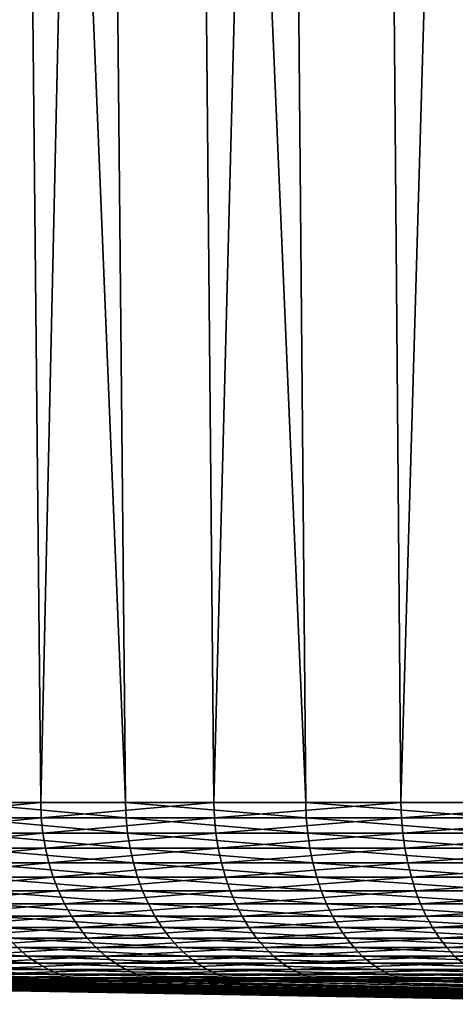
# Model space of a CAD drawing. Extents: x -30 to 30, y -35 to 0.
# Drawn here: x -9.1 to -7.2, y -35 to -30.6 of the extents above; entities that cross this region are included whole.
import ezdxf

# ---------------------------------------------------------------- set-up
doc = ezdxf.new("R2010")
doc.units = 0
doc.header["$MEASUREMENT"] = 0
doc.layers.add('L2', color=7, linetype='Continuous')

msp = doc.modelspace()

# ---------------------------------------------------------------- linework, layer by layer
at = {"layer": 'L2', "color": 7}
for points in [[(-9.301859, -10, -8.719972), (-9.056591, -34.07605, -8.490048), (-9.752911, -34.07605, -7.680071)], [(-9.668399, -10, 8.311712), (-9.413467, -34.07605, 8.092552), (-8.682945, -34.07605, 8.871822)], [(-9.668399, -10, 8.311712), (-8.682945, -34.07605, 8.871822), (-8.918094, -10, 9.112085)], [(-8.517814, -10, -9.487325), (-9.056591, -34.07605, -8.490048), (-9.301859, -10, -8.719972)], [(-8.517814, -10, -9.487325), (-8.29322, -34.07605, -9.237167), (-9.056591, -34.07605, -8.490048)], [(-8.918094, -10, 9.112085), (-8.682945, -34.07605, 8.871822), (-7.888138, -34.07605, 9.585408)], [(-8.918094, -10, 9.112085), (-7.888138, -34.07605, 9.585408), (-8.101762, -10, 9.844996)], [(-7.670707, -10, -10.18444), (-8.29322, -34.07605, -9.237167), (-8.517814, -10, -9.487325)], [(-7.670707, -10, -10.18444), (-7.468448, -34.07605, -9.915898), (-8.29322, -34.07605, -9.237167)], [(-8.101762, -10, 9.844996), (-7.888138, -34.07605, 9.585408), (-7.03493, -34.07605, 10.22803)], [(-8.101762, -10, 9.844996), (-7.03493, -34.07605, 10.22803), (-7.225447, -10, 10.50502)], [(-6.766808, -10, -10.80615), (-7.468448, -34.07605, -9.915898), (-7.670707, -10, -10.18444)], [(-6.766808, -10, -10.80615), (-6.588384, -34.07605, -10.52121), (-7.468448, -34.07605, -9.915898)], [(-9.056591, -34.07605, -8.490048), (-9.749884, -34.14407, -7.677688), (-9.752911, -34.07605, -7.680071)], [(-9.056591, -34.07605, -8.490048), (-9.053781, -34.14407, -8.487414), (-9.749884, -34.14407, -7.677688)], [(-9.413467, -34.07605, 8.092552), (-9.410545, -34.14407, 8.090042), (-8.68025, -34.14407, 8.869069)], [(-9.413467, -34.07605, 8.092552), (-8.68025, -34.14407, 8.869069), (-8.682945, -34.07605, 8.871822)], [(-8.29322, -34.07605, -9.237167), (-9.053781, -34.14407, -8.487414), (-9.056591, -34.07605, -8.490048)], [(-8.29322, -34.07605, -9.237167), (-8.290647, -34.14407, -9.234301), (-9.053781, -34.14407, -8.487414)], [(-8.682945, -34.07605, 8.871822), (-8.68025, -34.14407, 8.869069), (-7.88569, -34.14407, 9.582433)], [(-8.682945, -34.07605, 8.871822), (-7.88569, -34.14407, 9.582433), (-7.888138, -34.07605, 9.585408)], [(-7.468448, -34.07605, -9.915898), (-8.290647, -34.14407, -9.234301), (-8.29322, -34.07605, -9.237167)], [(-7.468448, -34.07605, -9.915898), (-7.466131, -34.14407, -9.912821), (-8.290647, -34.14407, -9.234301)], [(-7.888138, -34.07605, 9.585408), (-7.88569, -34.14407, 9.582433), (-7.032747, -34.14407, 10.22485)], [(-7.888138, -34.07605, 9.585408), (-7.032747, -34.14407, 10.22485), (-7.03493, -34.07605, 10.22803)], [(-6.588384, -34.07605, -10.52121), (-7.466131, -34.14407, -9.912821), (-7.468448, -34.07605, -9.915898)], [(-6.588384, -34.07605, -10.52121), (-6.586339, -34.14407, -10.51795), (-7.466131, -34.14407, -9.912821)], [(-9.053781, -34.14407, -8.487414), (-9.742321, -34.21153, -7.671732), (-9.749884, -34.14407, -7.677688)], [(-9.053781, -34.14407, -8.487414), (-9.046758, -34.21153, -8.480829), (-9.742321, -34.21153, -7.671732)], [(-9.410545, -34.14407, 8.090042), (-9.403246, -34.21153, 8.083765), (-8.673517, -34.21153, 8.862189)], [(-9.410545, -34.14407, 8.090042), (-8.673517, -34.21153, 8.862189), (-8.68025, -34.14407, 8.869069)], [(-8.290647, -34.14407, -9.234301), (-9.046758, -34.21153, -8.480829), (-9.053781, -34.14407, -8.487414)], [(-8.290647, -34.14407, -9.234301), (-8.284215, -34.21153, -9.227138), (-9.046758, -34.21153, -8.480829)], [(-8.68025, -34.14407, 8.869069), (-8.673517, -34.21153, 8.862189), (-7.879573, -34.21153, 9.575)], [(-8.68025, -34.14407, 8.869069), (-7.879573, -34.21153, 9.575), (-7.88569, -34.14407, 9.582433)], [(-7.466131, -34.14407, -9.912821), (-8.284215, -34.21153, -9.227138), (-8.290647, -34.14407, -9.234301)], [(-7.466131, -34.14407, -9.912821), (-7.460339, -34.21153, -9.905132), (-8.284215, -34.21153, -9.227138)], [(-7.88569, -34.14407, 9.582433), (-7.879573, -34.21153, 9.575), (-7.027291, -34.21153, 10.21692)], [(-7.88569, -34.14407, 9.582433), (-7.027291, -34.21153, 10.21692), (-7.032747, -34.14407, 10.22485)], [(-6.586339, -34.14407, -10.51795), (-7.460339, -34.21153, -9.905132), (-7.466131, -34.14407, -9.912821)], [(-6.586339, -34.14407, -10.51795), (-6.58123, -34.21153, -10.50979), (-7.460339, -34.21153, -9.905132)], [(-9.046758, -34.21153, -8.480829), (-9.730275, -34.27792, -7.662247), (-9.742321, -34.21153, -7.671732)], [(-9.046758, -34.21153, -8.480829), (-9.035572, -34.27792, -8.470343), (-9.730275, -34.27792, -7.662247)], [(-9.403246, -34.21153, 8.083765), (-9.391619, -34.27792, 8.07377), (-8.662793, -34.27792, 8.851231)], [(-9.403246, -34.21153, 8.083765), (-8.662793, -34.27792, 8.851231), (-8.673517, -34.21153, 8.862189)], [(-8.284215, -34.21153, -9.227138), (-9.035572, -34.27792, -8.470343), (-9.046758, -34.21153, -8.480829)], [(-8.284215, -34.21153, -9.227138), (-8.273972, -34.27792, -9.215729), (-9.035572, -34.27792, -8.470343)], [(-8.673517, -34.21153, 8.862189), (-8.662793, -34.27792, 8.851231), (-7.86983, -34.27792, 9.563161)], [(-8.673517, -34.21153, 8.862189), (-7.86983, -34.27792, 9.563161), (-7.879573, -34.21153, 9.575)], [(-7.460339, -34.21153, -9.905132), (-8.273972, -34.27792, -9.215729), (-8.284215, -34.21153, -9.227138)], [(-7.460339, -34.21153, -9.905132), (-7.451115, -34.27792, -9.892885), (-8.273972, -34.27792, -9.215729)], [(-7.879573, -34.21153, 9.575), (-7.86983, -34.27792, 9.563161), (-7.018602, -34.27792, 10.20429)], [(-7.879573, -34.21153, 9.575), (-7.018602, -34.27792, 10.20429), (-7.027291, -34.21153, 10.21692)], [(-6.58123, -34.21153, -10.50979), (-7.451115, -34.27792, -9.892885), (-7.460339, -34.21153, -9.905132)], [(-6.58123, -34.21153, -10.50979), (-6.573093, -34.27792, -10.4968), (-7.451115, -34.27792, -9.892885)], [(-9.035572, -34.27792, -8.470343), (-9.713835, -34.34277, -7.649301), (-9.730275, -34.27792, -7.662247)], [(-9.035572, -34.27792, -8.470343), (-9.020305, -34.34277, -8.456032), (-9.713835, -34.34277, -7.649301)], [(-9.391619, -34.27792, 8.07377), (-9.375751, -34.34277, 8.060129), (-8.648156, -34.34277, 8.836276)], [(-9.391619, -34.27792, 8.07377), (-8.648156, -34.34277, 8.836276), (-8.662793, -34.27792, 8.851231)], [(-8.273972, -34.27792, -9.215729), (-9.020305, -34.34277, -8.456032), (-9.035572, -34.27792, -8.470343)], [(-8.273972, -34.27792, -9.215729), (-8.259993, -34.34277, -9.200158), (-9.020305, -34.34277, -8.456032)], [(-8.662793, -34.27792, 8.851231), (-8.648156, -34.34277, 8.836276), (-7.856534, -34.34277, 9.547003)], [(-8.662793, -34.27792, 8.851231), (-7.856534, -34.34277, 9.547003), (-7.86983, -34.27792, 9.563161)], [(-7.451115, -34.27792, -9.892885), (-8.259993, -34.34277, -9.200158), (-8.273972, -34.27792, -9.215729)], [(-7.451115, -34.27792, -9.892885), (-7.438526, -34.34277, -9.876169), (-8.259993, -34.34277, -9.200158)], [(-7.86983, -34.27792, 9.563161), (-7.856534, -34.34277, 9.547003), (-7.006744, -34.34277, 10.18705)], [(-7.86983, -34.27792, 9.563161), (-7.006744, -34.34277, 10.18705), (-7.018602, -34.27792, 10.20429)], [(-6.573093, -34.27792, -10.4968), (-7.438526, -34.34277, -9.876169), (-7.451115, -34.27792, -9.892885)], [(-6.573093, -34.27792, -10.4968), (-6.561987, -34.34277, -10.47906), (-7.438526, -34.34277, -9.876169)], [(-9.020305, -34.34277, -8.456032), (-9.693119, -34.40559, -7.632987), (-9.713835, -34.34277, -7.649301)], [(-9.020305, -34.34277, -8.456032), (-9.001069, -34.40559, -8.437999), (-9.693119, -34.40559, -7.632987)], [(-9.375751, -34.34277, 8.060129), (-9.355756, -34.40559, 8.04294), (-8.629713, -34.40559, 8.817432)], [(-9.375751, -34.34277, 8.060129), (-8.629713, -34.40559, 8.817432), (-8.648156, -34.34277, 8.836276)], [(-8.259993, -34.34277, -9.200158), (-9.001069, -34.40559, -8.437999), (-9.020305, -34.34277, -8.456032)], [(-8.259993, -34.34277, -9.200158), (-8.242377, -34.40559, -9.180537), (-9.001069, -34.40559, -8.437999)], [(-8.648156, -34.34277, 8.836276), (-8.629713, -34.40559, 8.817432), (-7.839778, -34.40559, 9.526643)], [(-8.648156, -34.34277, 8.836276), (-7.839778, -34.40559, 9.526643), (-7.856534, -34.34277, 9.547003)], [(-7.438526, -34.34277, -9.876169), (-8.242377, -34.40559, -9.180537), (-8.259993, -34.34277, -9.200158)], [(-7.438526, -34.34277, -9.876169), (-7.422662, -34.40559, -9.855107), (-8.242377, -34.40559, -9.180537)], [(-7.856534, -34.34277, 9.547003), (-7.839778, -34.40559, 9.526643), (-6.991801, -34.40559, 10.16532)], [(-7.856534, -34.34277, 9.547003), (-6.991801, -34.40559, 10.16532), (-7.006744, -34.34277, 10.18705)], [(-6.561987, -34.34277, -10.47906), (-7.422662, -34.40559, -9.855107), (-7.438526, -34.34277, -9.876169)], [(-6.561987, -34.34277, -10.47906), (-6.547993, -34.40559, -10.45671), (-7.422662, -34.40559, -9.855107)], [(-9.001069, -34.40559, -8.437999), (-9.668278, -34.46595, -7.613426), (-9.693119, -34.40559, -7.632987)], [(-9.001069, -34.40559, -8.437999), (-8.978001, -34.46595, -8.416373), (-9.668278, -34.46595, -7.613426)], [(-9.355756, -34.40559, 8.04294), (-9.33178, -34.46595, 8.022327), (-8.607597, -34.46595, 8.794835)], [(-9.355756, -34.40559, 8.04294), (-8.607597, -34.46595, 8.794835), (-8.629713, -34.40559, 8.817432)], [(-8.242377, -34.40559, -9.180537), (-8.978001, -34.46595, -8.416373), (-9.001069, -34.40559, -8.437999)], [(-8.242377, -34.40559, -9.180537), (-8.221254, -34.46595, -9.157009), (-8.978001, -34.46595, -8.416373)], [(-8.629713, -34.40559, 8.817432), (-8.607597, -34.46595, 8.794835), (-7.819687, -34.46595, 9.502228)], [(-8.629713, -34.40559, 8.817432), (-7.819687, -34.46595, 9.502228), (-7.839778, -34.40559, 9.526643)], [(-7.422662, -34.40559, -9.855107), (-8.221254, -34.46595, -9.157009), (-8.242377, -34.40559, -9.180537)], [(-7.422662, -34.40559, -9.855107), (-7.40364, -34.46595, -9.829851), (-8.221254, -34.46595, -9.157009)], [(-7.839778, -34.40559, 9.526643), (-7.819687, -34.46595, 9.502228), (-6.973883, -34.46595, 10.13927)], [(-7.839778, -34.40559, 9.526643), (-6.973883, -34.46595, 10.13927), (-6.991801, -34.40559, 10.16532)], [(-6.547993, -34.40559, -10.45671), (-7.40364, -34.46595, -9.829851), (-7.422662, -34.40559, -9.855107)], [(-6.547993, -34.40559, -10.45671), (-6.531212, -34.46595, -10.42991), (-7.40364, -34.46595, -9.829851)], [(-8.978001, -34.46595, -8.416373), (-9.639491, -34.5234, -7.590757), (-9.668278, -34.46595, -7.613426)], [(-8.978001, -34.46595, -8.416373), (-8.951269, -34.5234, -8.391314), (-9.639491, -34.5234, -7.590757)], [(-9.33178, -34.46595, 8.022327), (-9.303994, -34.5234, 7.998441), (-8.581968, -34.5234, 8.768649)], [(-9.33178, -34.46595, 8.022327), (-8.581968, -34.5234, 8.768649), (-8.607597, -34.46595, 8.794835)], [(-8.221254, -34.46595, -9.157009), (-8.951269, -34.5234, -8.391314), (-8.978001, -34.46595, -8.416373)], [(-8.221254, -34.46595, -9.157009), (-8.196776, -34.5234, -9.129746), (-8.951269, -34.5234, -8.391314)], [(-8.607597, -34.46595, 8.794835), (-8.581968, -34.5234, 8.768649), (-7.796404, -34.5234, 9.473936)], [(-8.607597, -34.46595, 8.794835), (-7.796404, -34.5234, 9.473936), (-7.819687, -34.46595, 9.502228)], [(-7.40364, -34.46595, -9.829851), (-8.196776, -34.5234, -9.129746), (-8.221254, -34.46595, -9.157009)], [(-7.40364, -34.46595, -9.829851), (-7.381596, -34.5234, -9.800583), (-8.196776, -34.5234, -9.129746)], [(-7.819687, -34.46595, 9.502228), (-7.796404, -34.5234, 9.473936), (-6.953118, -34.5234, 10.10908)], [(-7.819687, -34.46595, 9.502228), (-6.953118, -34.5234, 10.10908), (-6.973883, -34.46595, 10.13927)], [(-6.531212, -34.46595, -10.42991), (-7.381596, -34.5234, -9.800583), (-7.40364, -34.46595, -9.829851)], [(-6.531212, -34.46595, -10.42991), (-6.511766, -34.5234, -10.39886), (-7.381596, -34.5234, -9.800583)], [(-8.951269, -34.5234, -8.391314), (-9.606969, -34.57752, -7.565147), (-9.639491, -34.5234, -7.590757)], [(-8.951269, -34.5234, -8.391314), (-8.921069, -34.57752, -8.363003), (-9.606969, -34.57752, -7.565147)], [(-9.303994, -34.5234, 7.998441), (-9.272604, -34.57752, 7.971455), (-8.553014, -34.57752, 8.739064)], [(-9.303994, -34.5234, 7.998441), (-8.553014, -34.57752, 8.739064), (-8.581968, -34.5234, 8.768649)], [(-8.196776, -34.5234, -9.129746), (-8.921069, -34.57752, -8.363003), (-8.951269, -34.5234, -8.391314)], [(-8.196776, -34.5234, -9.129746), (-8.16912, -34.57752, -9.098942), (-8.921069, -34.57752, -8.363003)], [(-8.581968, -34.5234, 8.768649), (-8.553014, -34.57752, 8.739064), (-7.7701, -34.57752, 9.441972)], [(-8.581968, -34.5234, 8.768649), (-7.7701, -34.57752, 9.441972), (-7.796404, -34.5234, 9.473936)], [(-7.381596, -34.5234, -9.800583), (-8.16912, -34.57752, -9.098942), (-8.196776, -34.5234, -9.129746)], [(-7.381596, -34.5234, -9.800583), (-7.356691, -34.57752, -9.767517), (-8.16912, -34.57752, -9.098942)], [(-7.796404, -34.5234, 9.473936), (-7.7701, -34.57752, 9.441972), (-6.929659, -34.57752, 10.07497)], [(-7.796404, -34.5234, 9.473936), (-6.929659, -34.57752, 10.07497), (-6.953118, -34.5234, 10.10908)], [(-6.511766, -34.5234, -10.39886), (-7.356691, -34.57752, -9.767517), (-7.381596, -34.5234, -9.800583)], [(-6.511766, -34.5234, -10.39886), (-6.489795, -34.57752, -10.36378), (-7.356691, -34.57752, -9.767517)], [(-8.921069, -34.57752, -8.363003), (-9.570945, -34.62793, -7.53678), (-9.606969, -34.57752, -7.565147)], [(-8.921069, -34.57752, -8.363003), (-8.887618, -34.62793, -8.331644), (-9.570945, -34.62793, -7.53678)], [(-9.272604, -34.57752, 7.971455), (-9.237834, -34.62793, 7.941565), (-8.520943, -34.62793, 8.706296)], [(-9.272604, -34.57752, 7.971455), (-8.520943, -34.62793, 8.706296), (-8.553014, -34.57752, 8.739064)], [(-8.16912, -34.57752, -9.098942), (-8.887618, -34.62793, -8.331644), (-8.921069, -34.57752, -8.363003)], [(-8.16912, -34.57752, -9.098942), (-8.138489, -34.62793, -9.064824), (-8.887618, -34.62793, -8.331644)], [(-8.553014, -34.57752, 8.739064), (-8.520943, -34.62793, 8.706296), (-7.740965, -34.62793, 9.406568)], [(-8.553014, -34.57752, 8.739064), (-7.740965, -34.62793, 9.406568), (-7.7701, -34.57752, 9.441972)], [(-7.356691, -34.57752, -9.767517), (-8.138489, -34.62793, -9.064824), (-8.16912, -34.57752, -9.098942)], [(-7.356691, -34.57752, -9.767517), (-7.329106, -34.62793, -9.730891), (-8.138489, -34.62793, -9.064824)], [(-7.7701, -34.57752, 9.441972), (-7.740965, -34.62793, 9.406568), (-6.903675, -34.62793, 10.0372)], [(-7.7701, -34.57752, 9.441972), (-6.903675, -34.62793, 10.0372), (-6.929659, -34.57752, 10.07497)], [(-6.489795, -34.57752, -10.36378), (-7.329106, -34.62793, -9.730891), (-7.356691, -34.57752, -9.767517)], [(-6.489795, -34.57752, -10.36378), (-6.465461, -34.62793, -10.32491), (-7.329106, -34.62793, -9.730891)], [(-8.887618, -34.62793, -8.331644), (-9.531683, -34.67424, -7.505863), (-9.570945, -34.62793, -7.53678)], [(-8.887618, -34.62793, -8.331644), (-8.851158, -34.67424, -8.297467), (-9.531683, -34.67424, -7.505863)], [(-9.237834, -34.62793, 7.941565), (-9.199939, -34.67424, 7.908988), (-8.485988, -34.67424, 8.670581)], [(-9.237834, -34.62793, 7.941565), (-8.485988, -34.67424, 8.670581), (-8.520943, -34.62793, 8.706296)], [(-8.138489, -34.62793, -9.064824), (-8.851158, -34.67424, -8.297467), (-8.887618, -34.62793, -8.331644)], [(-8.138489, -34.62793, -9.064824), (-8.105103, -34.67424, -9.027638), (-8.851158, -34.67424, -8.297467)], [(-8.520943, -34.62793, 8.706296), (-8.485988, -34.67424, 8.670581), (-7.70921, -34.67424, 9.36798)], [(-8.520943, -34.62793, 8.706296), (-7.70921, -34.67424, 9.36798), (-7.740965, -34.62793, 9.406568)], [(-7.329106, -34.62793, -9.730891), (-8.105103, -34.67424, -9.027638), (-8.138489, -34.62793, -9.064824)], [(-7.329106, -34.62793, -9.730891), (-7.29904, -34.67424, -9.690974), (-8.105103, -34.67424, -9.027638)], [(-7.740965, -34.62793, 9.406568), (-7.70921, -34.67424, 9.36798), (-6.875355, -34.67424, 9.996022)], [(-7.740965, -34.62793, 9.406568), (-6.875355, -34.67424, 9.996022), (-6.903675, -34.62793, 10.0372)], [(-6.465461, -34.62793, -10.32491), (-7.29904, -34.67424, -9.690974), (-7.329106, -34.62793, -9.730891)], [(-6.465461, -34.62793, -10.32491), (-6.438938, -34.67424, -10.28256), (-7.29904, -34.67424, -9.690974)], [(-8.851158, -34.67424, -8.297467), (-9.489467, -34.71614, -7.472619), (-9.531683, -34.67424, -7.505863)], [(-8.851158, -34.67424, -8.297467), (-8.811956, -34.71614, -8.260717), (-9.489467, -34.71614, -7.472619)], [(-9.199939, -34.67424, 7.908988), (-9.159192, -34.71614, 7.873958), (-8.448403, -34.71614, 8.632178)], [(-9.199939, -34.67424, 7.908988), (-8.448403, -34.71614, 8.632178), (-8.485988, -34.67424, 8.670581)], [(-8.105103, -34.67424, -9.027638), (-8.811956, -34.71614, -8.260717), (-8.851158, -34.67424, -8.297467)], [(-8.105103, -34.67424, -9.027638), (-8.069205, -34.71614, -8.987655), (-8.811956, -34.71614, -8.260717)], [(-8.485988, -34.67424, 8.670581), (-8.448403, -34.71614, 8.632178), (-7.675065, -34.71614, 9.326489)], [(-8.485988, -34.67424, 8.670581), (-7.675065, -34.71614, 9.326489), (-7.70921, -34.67424, 9.36798)], [(-7.29904, -34.67424, -9.690974), (-8.069205, -34.71614, -8.987655), (-8.105103, -34.67424, -9.027638)], [(-7.29904, -34.67424, -9.690974), (-7.266713, -34.71614, -9.648052), (-8.069205, -34.71614, -8.987655)], [(-7.70921, -34.67424, 9.36798), (-7.675065, -34.71614, 9.326489), (-6.844904, -34.71614, 9.951749)], [(-7.70921, -34.67424, 9.36798), (-6.844904, -34.71614, 9.951749), (-6.875355, -34.67424, 9.996022)], [(-6.438938, -34.67424, -10.28256), (-7.266713, -34.71614, -9.648052), (-7.29904, -34.67424, -9.690974)], [(-6.438938, -34.67424, -10.28256), (-6.41042, -34.71614, -10.23702), (-7.266713, -34.71614, -9.648052)], [(-9.80217, -34.71614, 7.057442), (-9.755827, -34.75331, 7.024076), (-9.11589, -34.75331, 7.836732)], [(-9.80217, -34.71614, 7.057442), (-9.11589, -34.75331, 7.836732), (-9.159192, -34.71614, 7.873958)], [(-8.811956, -34.71614, -8.260717), (-9.444603, -34.75331, -7.43729), (-9.489467, -34.71614, -7.472619)], [(-8.811956, -34.71614, -8.260717), (-8.770295, -34.75331, -8.221662), (-9.444603, -34.75331, -7.43729)], [(-9.159192, -34.71614, 7.873958), (-9.11589, -34.75331, 7.836732), (-8.408461, -34.75331, 8.591367)], [(-9.159192, -34.71614, 7.873958), (-8.408461, -34.75331, 8.591367), (-8.448403, -34.71614, 8.632178)], [(-8.069205, -34.71614, -8.987655), (-8.770295, -34.75331, -8.221662), (-8.811956, -34.71614, -8.260717)], [(-8.069205, -34.71614, -8.987655), (-8.031056, -34.75331, -8.945163), (-8.770295, -34.75331, -8.221662)], [(-8.448403, -34.71614, 8.632178), (-8.408461, -34.75331, 8.591367), (-7.638779, -34.75331, 9.282395)], [(-8.448403, -34.71614, 8.632178), (-7.638779, -34.75331, 9.282395), (-7.675065, -34.71614, 9.326489)], [(-7.266713, -34.71614, -9.648052), (-8.031056, -34.75331, -8.945163), (-8.069205, -34.71614, -8.987655)], [(-7.266713, -34.71614, -9.648052), (-7.232357, -34.75331, -9.602438), (-8.031056, -34.75331, -8.945163)], [(-7.675065, -34.71614, 9.326489), (-7.638779, -34.75331, 9.282395), (-6.812543, -34.75331, 9.904699)], [(-7.675065, -34.71614, 9.326489), (-6.812543, -34.75331, 9.904699), (-6.844904, -34.71614, 9.951749)], [(-6.41042, -34.71614, -10.23702), (-7.232357, -34.75331, -9.602438), (-7.266713, -34.71614, -9.648052)], [(-6.41042, -34.71614, -10.23702), (-6.380113, -34.75331, -10.18862), (-7.232357, -34.75331, -9.602438)], [(-9.755827, -34.75331, 7.024076), (-9.707086, -34.78549, 6.988983), (-9.070345, -34.78549, 7.797578)], [(-9.755827, -34.75331, 7.024076), (-9.070345, -34.78549, 7.797578), (-9.11589, -34.75331, 7.836732)], [(-8.770295, -34.75331, -8.221662), (-9.397416, -34.78549, -7.400132), (-9.444603, -34.75331, -7.43729)], [(-8.770295, -34.75331, -8.221662), (-8.726478, -34.78549, -8.180585), (-9.397416, -34.78549, -7.400132)], [(-9.11589, -34.75331, 7.836732), (-9.070345, -34.78549, 7.797578), (-8.366451, -34.78549, 8.548443)], [(-9.11589, -34.75331, 7.836732), (-8.366451, -34.78549, 8.548443), (-8.408461, -34.75331, 8.591367)], [(-8.031056, -34.75331, -8.945163), (-8.726478, -34.78549, -8.180585), (-8.770295, -34.75331, -8.221662)], [(-8.031056, -34.75331, -8.945163), (-7.990931, -34.78549, -8.900472), (-8.726478, -34.78549, -8.180585)], [(-8.408461, -34.75331, 8.591367), (-8.366451, -34.78549, 8.548443), (-7.600615, -34.78549, 9.236019)], [(-8.408461, -34.75331, 8.591367), (-7.600615, -34.78549, 9.236019), (-7.638779, -34.75331, 9.282395)], [(-7.232357, -34.75331, -9.602438), (-7.990931, -34.78549, -8.900472), (-8.031056, -34.75331, -8.945163)], [(-7.232357, -34.75331, -9.602438), (-7.196223, -34.78549, -9.554463), (-7.990931, -34.78549, -8.900472)], [(-7.638779, -34.75331, 9.282395), (-7.600615, -34.78549, 9.236019), (-6.778506, -34.78549, 9.855214)], [(-7.638779, -34.75331, 9.282395), (-6.778506, -34.78549, 9.855214), (-6.812543, -34.75331, 9.904699)], [(-6.380113, -34.75331, -10.18862), (-7.196223, -34.78549, -9.554463), (-7.232357, -34.75331, -9.602438)], [(-9.707086, -34.78549, 6.988983), (-9.656299, -34.81244, 6.952417), (-9.02289, -34.81244, 7.756782)], [(-9.707086, -34.78549, 6.988983), (-9.02289, -34.81244, 7.756782), (-9.070345, -34.78549, 7.797578)], [(-9.656299, -34.81244, 6.952417), (-9.603835, -34.83397, 6.914643), (-8.973867, -34.83397, 7.714638)], [(-9.656299, -34.81244, 6.952417), (-8.973867, -34.83397, 7.714638), (-9.02289, -34.81244, 7.756782)], [(-8.726478, -34.78549, -8.180585), (-9.348249, -34.81244, -7.361415), (-9.397416, -34.78549, -7.400132)], [(-8.726478, -34.78549, -8.180585), (-8.680821, -34.81244, -8.137785), (-9.348249, -34.81244, -7.361415)], [(-8.680821, -34.81244, -8.137785), (-9.297459, -34.83397, -7.321419), (-9.348249, -34.81244, -7.361415)], [(-8.680821, -34.81244, -8.137785), (-8.633657, -34.83397, -8.093571), (-9.297459, -34.83397, -7.321419)], [(-9.070345, -34.78549, 7.797578), (-9.02289, -34.81244, 7.756782), (-8.322679, -34.81244, 8.503718)], [(-9.070345, -34.78549, 7.797578), (-8.322679, -34.81244, 8.503718), (-8.366451, -34.78549, 8.548443)], [(-9.02289, -34.81244, 7.756782), (-8.973867, -34.83397, 7.714638), (-8.27746, -34.83397, 8.457516)], [(-9.02289, -34.81244, 7.756782), (-8.27746, -34.83397, 8.457516), (-8.322679, -34.81244, 8.503718)], [(-7.990931, -34.78549, -8.900472), (-8.680821, -34.81244, -8.137785), (-8.726478, -34.78549, -8.180585)], [(-7.990931, -34.78549, -8.900472), (-7.949123, -34.81244, -8.853905), (-8.680821, -34.81244, -8.137785)], [(-7.949123, -34.81244, -8.853905), (-8.633657, -34.83397, -8.093571), (-8.680821, -34.81244, -8.137785)], [(-7.949123, -34.81244, -8.853905), (-7.905935, -34.83397, -8.8058), (-8.633657, -34.83397, -8.093571)], [(-8.366451, -34.78549, 8.548443), (-8.322679, -34.81244, 8.503718), (-7.560849, -34.81244, 9.187697)], [(-8.366451, -34.78549, 8.548443), (-7.560849, -34.81244, 9.187697), (-7.600615, -34.78549, 9.236019)], [(-8.322679, -34.81244, 8.503718), (-8.27746, -34.83397, 8.457516), (-7.519769, -34.83397, 9.137779)], [(-8.322679, -34.81244, 8.503718), (-7.519769, -34.83397, 9.137779), (-7.560849, -34.81244, 9.187697)], [(-7.196223, -34.78549, -9.554463), (-7.949123, -34.81244, -8.853905), (-7.990931, -34.78549, -8.900472)], [(-7.196223, -34.78549, -9.554463), (-7.158573, -34.81244, -9.504475), (-7.949123, -34.81244, -8.853905)], [(-7.158573, -34.81244, -9.504475), (-7.905935, -34.83397, -8.8058), (-7.949123, -34.81244, -8.853905)], [(-7.158573, -34.81244, -9.504475), (-7.119679, -34.83397, -9.452835), (-7.905935, -34.83397, -8.8058)], [(-7.600615, -34.78549, 9.236019), (-7.560849, -34.81244, 9.187697), (-6.743041, -34.81244, 9.803652)], [(-7.600615, -34.78549, 9.236019), (-6.743041, -34.81244, 9.803652), (-6.778506, -34.78549, 9.855214)], [(-7.560849, -34.81244, 9.187697), (-7.519769, -34.83397, 9.137779), (-6.706405, -34.83397, 9.750388)], [(-7.560849, -34.81244, 9.187697), (-6.706405, -34.83397, 9.750388), (-6.743041, -34.81244, 9.803652)], [(-9.603835, -34.83397, 6.914643), (-9.550074, -34.84992, 6.875936), (-8.923633, -34.84992, 7.671453)], [(-9.603835, -34.83397, 6.914643), (-8.923633, -34.84992, 7.671453), (-8.973867, -34.83397, 7.714638)], [(-9.550074, -34.84992, 6.875936), (-9.495407, -34.86018, 6.836577), (-8.872552, -34.86018, 7.62754)], [(-9.550074, -34.84992, 6.875936), (-8.872552, -34.86018, 7.62754), (-8.923633, -34.84992, 7.671453)], [(-8.633657, -34.83397, -8.093571), (-9.245413, -34.84992, -7.280435), (-9.297459, -34.83397, -7.321419)], [(-8.633657, -34.83397, -8.093571), (-8.585327, -34.84992, -8.048264), (-9.245413, -34.84992, -7.280435)], [(-8.585327, -34.84992, -8.048264), (-9.192491, -34.86018, -7.238761), (-9.245413, -34.84992, -7.280435)], [(-8.585327, -34.84992, -8.048264), (-8.536183, -34.86018, -8.002195), (-9.192491, -34.86018, -7.238761)], [(-8.973867, -34.83397, 7.714638), (-8.923633, -34.84992, 7.671453), (-8.231124, -34.84992, 8.410173)], [(-8.973867, -34.83397, 7.714638), (-8.231124, -34.84992, 8.410173), (-8.27746, -34.83397, 8.457516)], [(-8.923633, -34.84992, 7.671453), (-8.872552, -34.86018, 7.62754), (-8.184007, -34.86018, 8.362032)], [(-8.923633, -34.84992, 7.671453), (-8.184007, -34.86018, 8.362032), (-8.231124, -34.84992, 8.410173)], [(-7.905935, -34.83397, -8.8058), (-8.585327, -34.84992, -8.048264), (-8.633657, -34.83397, -8.093571)], [(-7.905935, -34.83397, -8.8058), (-7.861678, -34.84992, -8.756507), (-8.585327, -34.84992, -8.048264)], [(-7.861678, -34.84992, -8.756507), (-8.536183, -34.86018, -8.002195), (-8.585327, -34.84992, -8.048264)], [(-7.861678, -34.84992, -8.756507), (-7.816677, -34.86018, -8.706383), (-8.536183, -34.86018, -8.002195)], [(-8.27746, -34.83397, 8.457516), (-8.231124, -34.84992, 8.410173), (-7.477675, -34.84992, 9.086627)], [(-8.27746, -34.83397, 8.457516), (-7.477675, -34.84992, 9.086627), (-7.519769, -34.83397, 9.137779)], [(-8.231124, -34.84992, 8.410173), (-8.184007, -34.86018, 8.362032), (-7.434872, -34.86018, 9.034613)], [(-8.231124, -34.84992, 8.410173), (-7.434872, -34.86018, 9.034613), (-7.477675, -34.84992, 9.086627)], [(-7.119679, -34.83397, -9.452835), (-7.861678, -34.84992, -8.756507), (-7.905935, -34.83397, -8.8058)], [(-7.119679, -34.83397, -9.452835), (-7.079825, -34.84992, -9.39992), (-7.861678, -34.84992, -8.756507)], [(-7.079825, -34.84992, -9.39992), (-7.816677, -34.86018, -8.706383), (-7.861678, -34.84992, -8.756507)], [(-7.079825, -34.84992, -9.39992), (-7.039298, -34.86018, -9.346113), (-7.816677, -34.86018, -8.706383)], [(-7.519769, -34.83397, 9.137779), (-7.477675, -34.84992, 9.086627), (-6.668864, -34.84992, 9.695807)], [(-7.519769, -34.83397, 9.137779), (-6.668864, -34.84992, 9.695807), (-6.706405, -34.83397, 9.750388)], [(-7.477675, -34.84992, 9.086627), (-7.434872, -34.86018, 9.034613), (-6.63069, -34.86018, 9.640305)], [(-7.477675, -34.84992, 9.086627), (-6.63069, -34.86018, 9.640305), (-6.668864, -34.84992, 9.695807)], [(-11.60827, -34.86466, -0.750395), (-5.815299, -34.96616, 0.125152), (-11.62981, -34.86466, 0.250286)], [(-11.62981, -34.86466, 0.250286), (-5.815299, -34.96616, 0.125152), (-5.783013, -34.96616, 0.624599)], [(-11.62981, -34.86466, 0.250286), (-5.783013, -34.96616, 0.624599), (-11.56524, -34.86466, 1.249114)], [(-11.5008, -34.86466, -1.74552), (-5.80453, -34.96616, -0.375223), (-11.60827, -34.86466, -0.750395)], [(-11.60827, -34.86466, -0.750395), (-5.80453, -34.96616, -0.375223), (-5.815299, -34.96616, 0.125152)], [(-11.56524, -34.86466, 1.249114), (-5.783013, -34.96616, 0.624599), (-5.707912, -34.96616, 1.119423)], [(-11.56524, -34.86466, 1.249114), (-5.707912, -34.96616, 1.119423), (-11.41505, -34.86466, 2.238694)], [(-11.30817, -34.86466, -2.727722), (-5.750787, -34.96616, -0.872819), (-11.5008, -34.86466, -1.74552)], [(-11.5008, -34.86466, -1.74552), (-5.750787, -34.96616, -0.872819), (-5.80453, -34.96616, -0.375223)], [(-11.41505, -34.86466, 2.238694), (-5.707912, -34.96616, 1.119423), (-5.590551, -34.96616, 1.605958)], [(-11.41505, -34.86466, 2.238694), (-5.590551, -34.96616, 1.605958), (-11.18034, -34.86466, 3.211699)], [(-11.03182, -34.86466, -3.689729), (-5.654467, -34.96616, -1.363953), (-11.30817, -34.86466, -2.727722)], [(-11.30817, -34.86466, -2.727722), (-5.654467, -34.96616, -1.363953), (-5.750787, -34.96616, -0.872819)], [(-11.18034, -34.86466, 3.211699), (-5.590551, -34.96616, 1.605958), (-5.4318, -34.96616, 2.080604)], [(-11.18034, -34.86466, 3.211699), (-5.4318, -34.96616, 2.080604), (-10.86286, -34.86466, 4.160926)], [(-10.67379, -34.86466, -4.624418), (-5.516283, -34.96616, -1.844989), (-11.03182, -34.86466, -3.689729)], [(-11.03182, -34.86466, -3.689729), (-5.516283, -34.96616, -1.844989), (-5.654467, -34.96616, -1.363953)], [(-10.86286, -34.86466, 4.160926), (-5.4318, -34.96616, 2.080604), (-5.232833, -34.96616, 2.539845)], [(-10.86286, -34.86466, 4.160926), (-5.232833, -34.96616, 2.539845), (-10.46496, -34.86466, 5.079347)], [(-10.23674, -34.86466, -5.52487), (-5.337258, -34.96616, -2.312365), (-10.67379, -34.86466, -4.624418)], [(-10.67379, -34.86466, -4.624418), (-5.337258, -34.96616, -2.312365), (-5.516283, -34.96616, -1.844989)], [(-10.46496, -34.86466, 5.079347), (-5.232833, -34.96616, 2.539845), (-4.995125, -34.96616, 2.980283)], [(-10.46496, -34.86466, 5.079347), (-4.995125, -34.96616, 2.980283), (-9.989575, -34.86466, 5.960162)], [(-9.723905, -34.86466, -6.384417), (-5.118719, -34.96616, -2.762622), (-10.23674, -34.86466, -5.52487)], [(-10.23674, -34.86466, -5.52487), (-5.118719, -34.96616, -2.762622), (-5.337258, -34.96616, -2.312365)], [(-9.989575, -34.86466, 5.960162), (-4.995125, -34.96616, 2.980283), (-4.720435, -34.96616, 3.398655)], [(-9.989575, -34.86466, 5.960162), (-4.720435, -34.96616, 3.398655), (-9.44023, -34.86466, 6.79685)], [(-9.192491, -34.86018, -7.238761), (-9.139074, -34.86466, -7.196697), (-9.723905, -34.86466, -6.384417)], [(-9.139074, -34.86466, -7.196697), (-4.862282, -34.96616, -3.192425), (-9.723905, -34.86466, -6.384417)], [(-9.723905, -34.86466, -6.384417), (-4.862282, -34.96616, -3.192425), (-5.118719, -34.96616, -2.762622)], [(-9.495407, -34.86018, 6.836577), (-9.44023, -34.86466, 6.79685), (-8.820995, -34.86466, 7.583217)], [(-9.495407, -34.86018, 6.836577), (-8.820995, -34.86466, 7.583217), (-8.872552, -34.86018, 7.62754)], [(-9.44023, -34.86466, 6.79685), (-4.720435, -34.96616, 3.398655), (-4.410796, -34.96616, 3.791865)], [(-9.44023, -34.86466, 6.79685), (-4.410796, -34.96616, 3.791865), (-8.820995, -34.86466, 7.583217)], [(-8.536183, -34.86018, -8.002195), (-9.139074, -34.86466, -7.196697), (-9.192491, -34.86018, -7.238761)], [(-8.536183, -34.86018, -8.002195), (-8.48658, -34.86466, -7.955695), (-9.139074, -34.86466, -7.196697)], [(-8.48658, -34.86466, -7.955695), (-4.569846, -34.96616, -3.598592), (-9.139074, -34.86466, -7.196697)], [(-9.139074, -34.86466, -7.196697), (-4.569846, -34.96616, -3.598592), (-4.862282, -34.96616, -3.192425)], [(-8.872552, -34.86018, 7.62754), (-8.820995, -34.86466, 7.583217), (-8.136451, -34.86466, 8.313441)], [(-8.872552, -34.86018, 7.62754), (-8.136451, -34.86466, 8.313441), (-8.184007, -34.86018, 8.362032)], [(-8.820995, -34.86466, 7.583217), (-4.410796, -34.96616, 3.791865), (-4.068501, -34.96616, 4.157002)], [(-8.820995, -34.86466, 7.583217), (-4.068501, -34.96616, 4.157002), (-8.136451, -34.86466, 8.313441)], [(-7.816677, -34.86018, -8.706383), (-8.48658, -34.86466, -7.955695), (-8.536183, -34.86018, -8.002195)], [(-7.816677, -34.86018, -8.706383), (-7.771255, -34.86466, -8.655791), (-8.48658, -34.86466, -7.955695)], [(-7.771255, -34.86466, -8.655791), (-4.243577, -34.96616, -3.978116), (-8.48658, -34.86466, -7.955695)], [(-8.48658, -34.86466, -7.955695), (-4.243577, -34.96616, -3.978116), (-4.569846, -34.96616, -3.598592)], [(-8.184007, -34.86018, 8.362032), (-8.136451, -34.86466, 8.313441), (-7.391668, -34.86466, 8.982114)], [(-8.184007, -34.86018, 8.362032), (-7.391668, -34.86466, 8.982114), (-7.434872, -34.86018, 9.034613)], [(-8.136451, -34.86466, 8.313441), (-4.068501, -34.96616, 4.157002), (-3.696084, -34.96616, 4.491361)], [(-8.136451, -34.86466, 8.313441), (-3.696084, -34.96616, 4.491361), (-7.391668, -34.86466, 8.982114)], [(-7.039298, -34.86018, -9.346113), (-7.771255, -34.86466, -8.655791), (-7.816677, -34.86018, -8.706383)], [(-7.039298, -34.86018, -9.346113), (-6.998394, -34.86466, -9.291803), (-7.771255, -34.86466, -8.655791)], [(-6.998394, -34.86466, -9.291803), (-3.88589, -34.96616, -4.328188), (-7.771255, -34.86466, -8.655791)], [(-7.771255, -34.86466, -8.655791), (-3.88589, -34.96616, -4.328188), (-4.243577, -34.96616, -3.978116)], [(-7.434872, -34.86018, 9.034613), (-7.391668, -34.86466, 8.982114), (-6.59216, -34.86466, 9.584287)], [(-7.434872, -34.86018, 9.034613), (-6.59216, -34.86466, 9.584287), (-6.63069, -34.86018, 9.640305)], [(-7.391668, -34.86466, 8.982114), (-3.696084, -34.96616, 4.491361), (-3.296303, -34.96616, 4.792468)], [(-7.391668, -34.86466, 8.982114), (-3.296303, -34.96616, 4.792468), (-6.59216, -34.86466, 9.584287)]]:
    msp.add_3dface(points, dxfattribs=at)

doc.saveas('drawing.dxf')
